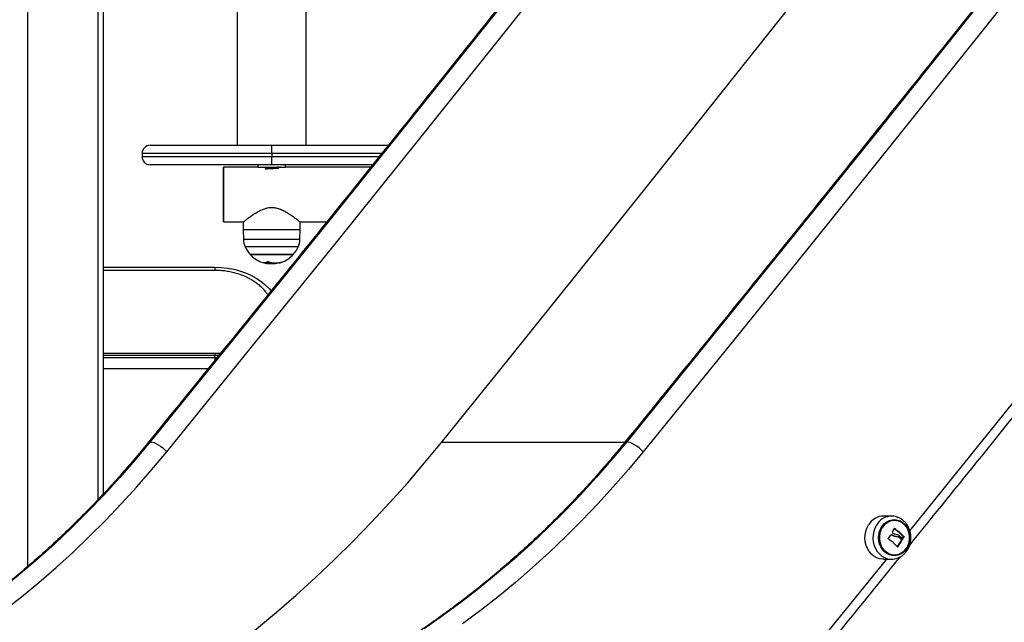
# Model space of a CAD drawing. Units: millimetres. Extents: x -4855.5 to -4835.6, y -641.1 to -624.9.
# Drawn here: x -4852.8 to -4852.2, y -629.6 to -629.2 of the extents above; entities that cross this region are included whole.
import ezdxf

# ---------------------------------------------------------------- set-up
doc = ezdxf.new("R2010")
doc.units = ezdxf.units.MM
doc.header["$LTSCALE"] = 50

# ---------------------------------------------------------------- blocks, each defined once
blk = doc.blocks.new('3')
at = {"color": 7, "linetype": 'Continuous', "lineweight": 25}
for p, q in [((-4851.77695, -658.72918), (-4851.77695, -659.11624)), ((-4851.8237, -658.74705), (-4851.8237, -659.16107)), ((-4851.7802, -658.7494), (-4851.7802, -659.11974)), ((-4851.69415, -658.76065), (-4851.69415, -658.90105)), ((-4851.65175, -658.90105), (-4851.65175, -658.77233)), ((-4851.74795, -658.90105), (-4851.67293, -658.90105)), ((-4851.67293, -658.90105), (-4851.60104, -658.90105)), ((-4851.75295, -658.90605), (-4851.75295, -658.90805)), ((-4851.67293, -658.90605), (-4851.75295, -658.90605)), ((-4851.75295, -658.90805), (-4851.67293, -658.90805)), ((-4851.67293, -658.90605), (-4851.67293, -658.90805)), ((-4851.60505, -658.90605), (-4851.67293, -658.90605)), ((-4851.67293, -658.90805), (-4851.60666, -658.90805)), ((-4851.67293, -658.91305), (-4851.74795, -658.91305)), ((-4851.68145, -658.91455), (-4851.7027, -658.91455)), ((-4851.68145, -658.91305), (-4851.68145, -658.91455)), ((-4851.68145, -658.91455), (-4851.66445, -658.91455)), ((-4851.61067, -658.91305), (-4851.67293, -658.91305)), ((-4851.66795, -658.91471), (-4851.66795, -658.91455)), ((-4851.66445, -658.91455), (-4851.66445, -658.91305)), ((-4851.61187, -658.91455), (-4851.66445, -658.91455)), ((-4851.7027, -658.94825), (-4851.69031, -658.94825)), ((-4851.6905, -658.94842), (-4851.6905, -658.95325)), ((-4851.6905, -658.95325), (-4851.6904, -658.95897)), ((-4851.6554, -658.95325), (-4851.6905, -658.95325)), ((-4851.6556, -658.94825), (-4851.63898, -658.94825)), ((-4851.6555, -658.95897), (-4851.6554, -658.95325)), ((-4851.6554, -658.95325), (-4851.6554, -658.94844)), ((-4851.6904, -658.95897), (-4851.6555, -658.95897)), ((-4851.6874, -658.96377), (-4851.68931, -658.96377)), ((-4851.6566, -658.96377), (-4851.6874, -658.96377)), ((-4851.6863, -658.96833), (-4851.6667, -658.96833)), ((-4851.68475, -658.96833), (-4851.6863, -658.96833)), ((-4851.6596, -658.96833), (-4851.68475, -658.96833)), ((-4851.6667, -658.96833), (-4851.6596, -658.96833)), ((-4851.77695, -658.97623), (-4851.70795, -658.97623)), ((-4851.77695, -658.97801), (-4851.70795, -658.97801)), ((-4851.70795, -658.97623), (-4851.70795, -658.97801)), ((-4851.67552, -658.97332), (-4851.67552, -658.97406)), ((-4851.67278, -658.9735), (-4851.67278, -658.97423)), ((-4851.66848, -658.97343), (-4851.66848, -658.97358)), ((-4851.66826, -658.97339), (-4851.66826, -658.97353)), ((-4851.70795, -659.02954), (-4851.77695, -659.02954)), ((-4851.70795, -659.03071), (-4851.77695, -659.03071)), ((-4851.77695, -659.032), (-4851.70795, -659.032)), ((-4851.70795, -659.02954), (-4851.70795, -659.03071)), ((-4851.70544, -659.03064), (-4851.70795, -659.03071)), ((-4851.70795, -659.032), (-4851.70795, -659.03071)), ((-4851.70795, -659.032), (-4851.70654, -659.03198)), ((-4851.70795, -659.032), (-4851.70795, -659.03362)), ((-4851.71235, -659.03904), (-4851.77695, -659.03904)), ((-4851.45505, -659.08429), (-4851.56808, -659.08429)), ((-4851.29031, -659.12982), (-4851.29516, -659.12974)), ((-4851.29055, -659.14105), (-4851.2904, -659.14105)), ((-4851.289, -659.13745), (-4851.28863, -659.13745)), ((-4851.28774, -659.14228), (-4851.28736, -659.14228)), ((-4851.28316, -659.14234), (-4851.28278, -659.14234)), ((-4851.28591, -659.14277), (-4851.28554, -659.14277)), ((-4851.28422, -659.14432), (-4851.28385, -659.14432)), ((-4851.2842, -659.1445), (-4851.28383, -659.1445)), ((-4851.28359, -659.14377), (-4851.28342, -659.14377)), ((-4851.28313, -659.14252), (-4851.28276, -659.14252)), ((-4851.28697, -659.1487), (-4851.28659, -659.1487)), ((-4851.33509, -659.20784), (-4851.29332, -659.15641)), ((-4851.29516, -659.15644), (-4851.29031, -659.15636))]:
    blk.add_line(p, q, dxfattribs=at)
at = {"color": 7, "linetype": 'Continuous', "lineweight": 25, "flags": 128}
for points in [[(-4851.33411, -658.56568), (-4851.38537, -658.63095), (-4851.43677, -658.69608), (-4851.48829, -658.76108), (-4851.53995, -658.82593), (-4851.59174, -658.89065), (-4851.64365, -658.95523), (-4851.6957, -659.01967), (-4851.74788, -659.08396)], [(-4851.04011, -658.56568), (-4851.09137, -658.63095), (-4851.14277, -658.69608), (-4851.19429, -658.76108), (-4851.24595, -658.82593), (-4851.29774, -658.89065), (-4851.34965, -658.95523), (-4851.4017, -659.01967), (-4851.45388, -659.08396)], [(-4851.7377, -659.09012), (-4851.68551, -659.02581), (-4851.63345, -658.96136), (-4851.58152, -658.89677), (-4851.52972, -658.83203), (-4851.47805, -658.76716), (-4851.42651, -658.70215), (-4851.37511, -658.637), (-4851.32383, -658.57172)], [(-4851.02983, -658.57172), (-4851.08111, -658.637), (-4851.13251, -658.70215), (-4851.18405, -658.76716), (-4851.23572, -658.83203), (-4851.28752, -658.89677), (-4851.33945, -658.96136), (-4851.39151, -659.02581), (-4851.4437, -659.09012)], [(-4851.56808, -659.08429), (-4851.5262, -659.03234), (-4851.48441, -658.98031), (-4851.4427, -658.92818), (-4851.40108, -658.87595), (-4851.35955, -658.82363), (-4851.31811, -658.77122), (-4851.27675, -658.71872), (-4851.23549, -658.66612)], [(-4851.67293, -658.90605), (-4851.67293, -658.90508), (-4851.67293, -658.90414), (-4851.67293, -658.90328), (-4851.67293, -658.90252), (-4851.67293, -658.9019), (-4851.67293, -658.90144), (-4851.67293, -658.90115), (-4851.67293, -658.90105)], [(-4851.67293, -658.91305), (-4851.67293, -658.91296), (-4851.67293, -658.91267), (-4851.67293, -658.91221), (-4851.67293, -658.91159), (-4851.67293, -658.91083), (-4851.67293, -658.90997), (-4851.67293, -658.90903), (-4851.67293, -658.90805)], [(-4851.7027, -658.9314), (-4851.7027, -658.92895), (-4851.7027, -658.92655), (-4851.7027, -658.92425), (-4851.7027, -658.92211), (-4851.7027, -658.92016), (-4851.7027, -658.91845), (-4851.7027, -658.91702), (-4851.7027, -658.9159), (-4851.7027, -658.9151), (-4851.7027, -658.91466), (-4851.7027, -658.91457), (-4851.7027, -658.91484), (-4851.70271, -658.91546), (-4851.70271, -658.91642), (-4851.70271, -658.9177), (-4851.70271, -658.91927), (-4851.70271, -658.92111), (-4851.70271, -658.92316), (-4851.70271, -658.92539), (-4851.70271, -658.92774), (-4851.70271, -658.93017), (-4851.70271, -658.93263), (-4851.70271, -658.93507), (-4851.70271, -658.93742), (-4851.70271, -658.93965), (-4851.70271, -658.9417), (-4851.70271, -658.94354), (-4851.70271, -658.94511), (-4851.70271, -658.94639), (-4851.70271, -658.94735), (-4851.7027, -658.94797), (-4851.7027, -658.94824), (-4851.7027, -658.94815), (-4851.7027, -658.94771), (-4851.7027, -658.94691), (-4851.7027, -658.94579), (-4851.7027, -658.94436), (-4851.7027, -658.94265), (-4851.7027, -658.9407), (-4851.7027, -658.93856), (-4851.7027, -658.93626), (-4851.7027, -658.93386), (-4851.7027, -658.9314)], [(-4851.7027, -658.9314), (-4851.7027, -658.92918), (-4851.7027, -658.92702), (-4851.7027, -658.92497), (-4851.7027, -658.92308), (-4851.7027, -658.92142), (-4851.7027, -658.92001), (-4851.7027, -658.91889), (-4851.7027, -658.9181), (-4851.7027, -658.91766), (-4851.7027, -658.91757), (-4851.7027, -658.91783), (-4851.70271, -658.91845), (-4851.70271, -658.91941), (-4851.70271, -658.92068), (-4851.70271, -658.92222), (-4851.70271, -658.924), (-4851.70271, -658.92598), (-4851.70271, -658.92809), (-4851.70271, -658.93029), (-4851.70271, -658.93252), (-4851.70271, -658.93472), (-4851.70271, -658.93683), (-4851.70271, -658.93881), (-4851.70271, -658.94059), (-4851.70271, -658.94213), (-4851.70271, -658.9434), (-4851.70271, -658.94435), (-4851.7027, -658.94497), (-4851.7027, -658.94524), (-4851.7027, -658.94515), (-4851.7027, -658.94471), (-4851.7027, -658.94392), (-4851.7027, -658.9428), (-4851.7027, -658.94139), (-4851.7027, -658.93973), (-4851.7027, -658.93784), (-4851.7027, -658.93579), (-4851.7027, -658.93363), (-4851.7027, -658.9314)], [(-4851.27908, -659.13883), (-4851.23037, -659.07852), (-4851.1782, -659.01365), (-4851.12617, -658.94863), (-4851.11718, -658.93736)], [(-4851.70795, -658.97623), (-4851.70406, -658.97637), (-4851.70019, -658.97679), (-4851.6964, -658.9775), (-4851.69272, -658.97848), (-4851.68917, -658.97972), (-4851.68579, -658.98121), (-4851.68261, -658.98295), (-4851.67966, -658.9849), (-4851.67697, -658.98707), (-4851.67456, -658.98942), (-4851.67328, -658.99088)], [(-4851.74788, -659.08396), (-4851.75716, -659.0951), (-4851.76666, -659.10598), (-4851.77639, -659.11659), (-4851.78633, -659.12694), (-4851.79648, -659.13701), (-4851.80684, -659.1468), (-4851.81739, -659.15629), (-4851.82814, -659.1655), (-4851.83907, -659.17441)], [(-4851.45388, -659.08396), (-4851.46316, -659.0951), (-4851.47266, -659.10598), (-4851.48239, -659.11659), (-4851.49233, -659.12694), (-4851.50248, -659.13701), (-4851.51284, -659.1468), (-4851.52339, -659.15629), (-4851.53414, -659.1655), (-4851.54507, -659.17441), (-4851.55619, -659.18302), (-4851.56748, -659.19132), (-4851.57894, -659.1993)], [(-4851.81855, -659.28666), (-4851.81454, -659.28468), (-4851.80066, -659.27758), (-4851.78692, -659.27015), (-4851.7733, -659.26239), (-4851.75983, -659.25431), (-4851.74651, -659.24591), (-4851.73334, -659.23719), (-4851.72033, -659.22816), (-4851.70749, -659.21882), (-4851.69481, -659.20918), (-4851.68231, -659.19924), (-4851.66999, -659.189), (-4851.65786, -659.17847), (-4851.64592, -659.16765), (-4851.63417, -659.15655), (-4851.62262, -659.14517), (-4851.61128, -659.13352), (-4851.60015, -659.1216), (-4851.58924, -659.10942), (-4851.57855, -659.09698), (-4851.56808, -659.08429)], [(-4851.74788, -659.08396), (-4851.74689, -659.08408), (-4851.74572, -659.08443), (-4851.74442, -659.085), (-4851.74303, -659.08577), (-4851.74161, -659.0867), (-4851.74021, -659.08777), (-4851.73889, -659.08892), (-4851.7377, -659.09012)], [(-4851.4437, -659.09012), (-4851.44489, -659.08892), (-4851.44621, -659.08777), (-4851.44761, -659.0867), (-4851.44903, -659.08577), (-4851.45042, -659.085), (-4851.45172, -659.08443), (-4851.45289, -659.08408), (-4851.45388, -659.08396)], [(-4851.83819, -659.18809), (-4851.82729, -659.17953), (-4851.81656, -659.17069), (-4851.80602, -659.16156), (-4851.79566, -659.15215), (-4851.78549, -659.14246), (-4851.77552, -659.13251), (-4851.76575, -659.1223), (-4851.75618, -659.11182), (-4851.74683, -659.1011), (-4851.7377, -659.09012)], [(-4851.4437, -659.09012), (-4851.45283, -659.1011), (-4851.46218, -659.11182), (-4851.47175, -659.1223), (-4851.48152, -659.13251), (-4851.49149, -659.14246), (-4851.50166, -659.15215), (-4851.51202, -659.16156), (-4851.52256, -659.17069), (-4851.53329, -659.17953), (-4851.54419, -659.18809), (-4851.55526, -659.19635)], [(-4851.29516, -659.15644), (-4851.29589, -659.15643), (-4851.29778, -659.15614), (-4851.29961, -659.1555), (-4851.30132, -659.15451), (-4851.30287, -659.15322), (-4851.30421, -659.15165), (-4851.30531, -659.14985), (-4851.30613, -659.14786), (-4851.30667, -659.14574), (-4851.30689, -659.14355), (-4851.3068, -659.14135), (-4851.30639, -659.13919), (-4851.30569, -659.13714), (-4851.3047, -659.13525)], [(-4851.29979, -659.1353), (-4851.30077, -659.13718), (-4851.30148, -659.13921), (-4851.30188, -659.14136), (-4851.30197, -659.14355), (-4851.30175, -659.14572), (-4851.30122, -659.14783), (-4851.3004, -659.1498), (-4851.29931, -659.1516), (-4851.29797, -659.15316), (-4851.29644, -659.15444), (-4851.29474, -659.15542), (-4851.29292, -659.15606), (-4851.29104, -659.15634), (-4851.29017, -659.15635)], [(-4851.28091, -659.14965), (-4851.28205, -659.15115), (-4851.2834, -659.15241), (-4851.28493, -659.15336), (-4851.28658, -659.15398), (-4851.2883, -659.15425), (-4851.29003, -659.15416), (-4851.29172, -659.15372), (-4851.29332, -659.15293), (-4851.29477, -659.15183), (-4851.29602, -659.15045), (-4851.29704, -659.14883), (-4851.2978, -659.14703), (-4851.29826, -659.1451), (-4851.29842, -659.1431), (-4851.29827, -659.14111), (-4851.29781, -659.13918), (-4851.29706, -659.13737), (-4851.29604, -659.13575), (-4851.29479, -659.13437), (-4851.29334, -659.13326), (-4851.29175, -659.13247), (-4851.29005, -659.13202), (-4851.28832, -659.13193), (-4851.2866, -659.1322), (-4851.28495, -659.13281), (-4851.28342, -659.13376), (-4851.28207, -659.13501), (-4851.28092, -659.13651), (-4851.28003, -659.13823), (-4851.27942, -659.14011), (-4851.27911, -659.14208), (-4851.27911, -659.14408), (-4851.27942, -659.14605), (-4851.28002, -659.14792), (-4851.28091, -659.14965)], [(-4851.28109, -659.1494), (-4851.28022, -659.14769), (-4851.27963, -659.14583), (-4851.27935, -659.14387), (-4851.27938, -659.14189), (-4851.27973, -659.13995), (-4851.28038, -659.13811), (-4851.28132, -659.13644), (-4851.2825, -659.135), (-4851.28389, -659.13384), (-4851.28544, -659.13299), (-4851.2871, -659.13249), (-4851.28882, -659.13234), (-4851.29052, -659.13256), (-4851.29217, -659.13314), (-4851.29369, -659.13406), (-4851.29504, -659.13529), (-4851.29617, -659.13678), (-4851.29705, -659.13849), (-4851.29764, -659.14035), (-4851.29792, -659.14231), (-4851.29788, -659.14429), (-4851.29754, -659.14624), (-4851.29688, -659.14807), (-4851.29595, -659.14974), (-4851.29477, -659.15118), (-4851.29338, -659.15234), (-4851.29182, -659.15319), (-4851.29016, -659.15369), (-4851.28845, -659.15384), (-4851.28674, -659.15362), (-4851.2851, -659.15304), (-4851.28358, -659.15212), (-4851.28223, -659.15089), (-4851.28109, -659.1494)], [(-4851.28109, -659.1494), (-4851.28223, -659.15089), (-4851.28358, -659.15212), (-4851.2851, -659.15304), (-4851.28674, -659.15362), (-4851.28845, -659.15384), (-4851.29016, -659.15369), (-4851.29182, -659.15319), (-4851.29338, -659.15234), (-4851.29477, -659.15118), (-4851.29595, -659.14974), (-4851.29688, -659.14807), (-4851.29754, -659.14624), (-4851.29788, -659.14429), (-4851.29792, -659.14231), (-4851.29764, -659.14035), (-4851.29705, -659.13849), (-4851.29617, -659.13678), (-4851.29504, -659.13529), (-4851.29369, -659.13406), (-4851.29217, -659.13314), (-4851.29052, -659.13256), (-4851.28882, -659.13234), (-4851.2871, -659.13249), (-4851.28544, -659.13299), (-4851.28389, -659.13384), (-4851.2825, -659.135), (-4851.28132, -659.13644), (-4851.28038, -659.13811), (-4851.27973, -659.13995), (-4851.27938, -659.14189), (-4851.27935, -659.14387), (-4851.27963, -659.14583), (-4851.28022, -659.14769), (-4851.28109, -659.1494)]]:
    blk.add_lwpolyline(points, dxfattribs=at)
at = {"color": 7, "linetype": 'Continuous', "lineweight": 25}
for centre, radius, start, end in [((-4851.74795, -658.90605), 0.005, 90, 180), ((-4851.74795, -658.90805), 0.005, 180, 270), ((-4851.67841, -658.95876), 0.012, 181, 204.67637), ((-4851.6675, -658.95876), 0.012, 335.32363, 359), ((-4851.67295, -658.95625), 0.018, 204.67637, 222.12642), ((-4851.67295, -658.95625), 0.018, 317.87358, 335.32363), ((-4851.67295, -658.95625), 0.018, 222.12642, 249.07457), ((-4851.67295, -658.95625), 0.018, 288.70266, 317.87358), ((-4851.67769, -658.96939), 0.00404, 258.63868, 303.1371), ((-4851.67295, -658.95625), 0.018, 252.27575, 257.13938), ((-4851.67382, -658.96005), 0.01411, 257.13334, 263.08783), ((-4851.67295, -658.9555), 0.018, 259.2396, 271.92797), ((-4851.67064, -658.9602), 0.0134, 249.83594, 288.76902), ((-4851.66871, -658.96872), 0.00484, 275.32394, 300.32836), ((-4851.74807, -659.08544), 0.00149, 82.51877, 138.14024), ((-4851.45407, -659.08544), 0.00149, 82.51703, 138.1558), ((-4851.29508, -659.14089), 0.01115, 90.41999, 149.66153), ((-4851.29023, -659.1409), 0.01108, 90.53793, 149.6589), ((-4851.33523, -659.11028), 0.05424, 322.07711, 325.40827), ((-4851.32876, -659.11709), 0.04487, 329.58895, 332.97496), ((-4851.33289, -659.19763), 0.07183, 52.70581, 53.36453), ((-4851.32441, -659.18573), 0.05987, 46.4484, 53.7478), ((-4851.32403, -659.18573), 0.05987, 46.4484, 53.7478), ((-4851.3197, -659.18136), 0.05212, 46.11108, 49.28484), ((-4851.32789, -659.19029), 0.05848, 45.29146, 52.65483), ((-4851.32874, -659.11822), 0.05171, 323.87829, 329.45539), ((-4851.32836, -659.11822), 0.05171, 323.87829, 329.45539), ((-4851.31958, -659.18119), 0.05109, 46.20132, 48.77566), ((-4851.31921, -659.18119), 0.05109, 46.20132, 48.77566), ((-4851.32196, -659.12257), 0.04366, 330.95322, 332.81344), ((-4851.32159, -659.12257), 0.04366, 330.95322, 332.81344)]:
    blk.add_arc(centre, radius, start, end, dxfattribs=at)
for points, knots in [([(-4851.33542, -658.56616), (-4851.34656, -658.58038), (-4851.3789, -658.62161), (-4851.43258, -658.6897), (-4851.49651, -658.77034), (-4851.56065, -658.85078), (-4851.625, -658.93099), (-4851.68782, -659.0089), (-4851.7293, -659.05996), (-4851.74918, -659.08445)], [0, 0, 0, 0, 0.0816273, 0.2367348, 0.3918424, 0.54695, 0.7020575, 0.8571652, 1, 1, 1, 1]), ([(-4851.04142, -658.56616), (-4851.05256, -658.58038), (-4851.0849, -658.62161), (-4851.13858, -658.6897), (-4851.20251, -658.77034), (-4851.26665, -658.85078), (-4851.331, -658.93099), (-4851.39382, -659.0089), (-4851.4353, -659.05996), (-4851.45518, -659.08445)], [0, 0, 0, 0, 0.081627, 0.236735, 0.391842, 0.54695, 0.702058, 0.857165, 1, 1, 1, 1]), ([(-4851.66751, -658.91457), (-4851.6675, -658.91457), (-4851.66741, -658.91454), (-4851.66786, -658.91469), (-4851.66881, -658.91496), (-4851.67027, -658.91528), (-4851.67205, -658.91549), (-4851.67391, -658.91548), (-4851.67561, -658.91528), (-4851.67706, -658.91497), (-4851.67805, -658.91469), (-4851.67851, -658.91454), (-4851.67842, -658.91457), (-4851.6784, -658.91457)], [0, 0, 0, 0, 0.0289, 0.130656, 0.233759, 0.341527, 0.450653, 0.555016, 0.656039, 0.760198, 0.869102, 0.977197, 1, 1, 1, 1]), ([(-4851.67707, -658.91457), (-4851.67722, -658.91465), (-4851.67737, -658.91474), (-4851.67752, -658.91482), (-4851.67752, -658.91483)], [0, 0, 0, 0, 0.961137, 1, 1, 1, 1]), ([(-4851.67704, -658.91455), (-4851.67705, -658.91456), (-4851.67707, -658.91456), (-4851.67706, -658.91456), (-4851.67705, -658.91457)], [0, 0, 0, 0, 0.2790872, 1, 1, 1, 1]), ([(-4851.66886, -658.91523), (-4851.6689, -658.91524), (-4851.66898, -658.91527), (-4851.66942, -658.91532), (-4851.67009, -658.91537), (-4851.67095, -658.91542), (-4851.67194, -658.91547), (-4851.673, -658.91552), (-4851.67405, -658.91557), (-4851.67504, -658.91562), (-4851.67588, -658.91568), (-4851.67653, -658.91572), (-4851.67695, -658.91577), (-4851.67702, -658.9158), (-4851.67705, -658.91582)], [0, 0, 0, 0, 0.0683674, 0.1551537, 0.2423721, 0.3276062, 0.4142413, 0.5015289, 0.5868651, 0.6733328, 0.7606725, 0.8461454, 0.9324295, 1, 1, 1, 1]), ([(-4851.66857, -658.91455), (-4851.66859, -658.91456), (-4851.66883, -658.91459), (-4851.67004, -658.91465), (-4851.67184, -658.91473), (-4851.6737, -658.9148), (-4851.67549, -658.91487), (-4851.67671, -658.91493), (-4851.67701, -658.91496), (-4851.67703, -658.91496)], [0, 0, 0, 0, 0.015691, 0.244823, 0.422029, 0.600223, 0.77647, 0.986231, 1, 1, 1, 1]), ([(-4851.668, -658.91473), (-4851.66804, -658.91474), (-4851.66811, -658.91476), (-4851.66857, -658.91481), (-4851.6693, -658.91486), (-4851.67027, -658.91491), (-4851.6714, -658.91496), (-4851.67257, -658.91501), (-4851.67383, -658.91505), (-4851.67495, -658.9151), (-4851.67577, -658.91514), (-4851.67609, -658.91516), (-4851.6761, -658.91516)], [0, 0, 0, 0, 0.084427, 0.18398, 0.321554, 0.425749, 0.525609, 0.668147, 0.752206, 0.875097, 0.994522, 1, 1, 1, 1]), ([(-4851.65542, -658.94844), (-4851.65545, -658.94842), (-4851.65551, -658.94837), (-4851.65611, -658.94789), (-4851.65707, -658.94713), (-4851.65843, -658.9461), (-4851.66022, -658.94479), (-4851.66239, -658.94333), (-4851.66482, -658.94189), (-4851.66721, -658.94075), (-4851.66954, -658.93998), (-4851.67167, -658.93958), (-4851.67377, -658.93956), (-4851.67573, -658.93984), (-4851.67802, -658.94048), (-4851.68062, -658.94163), (-4851.6833, -658.94319), (-4851.68566, -658.94478), (-4851.68744, -658.94608), (-4851.68873, -658.94706), (-4851.68961, -658.94775), (-4851.6902, -658.94821), (-4851.6905, -658.94845), (-4851.69047, -658.94843), (-4851.69046, -658.94842)], [0, 0, 0, 0, 0.042261, 0.090193, 0.13616, 0.183419, 0.23906, 0.296153, 0.349267, 0.403657, 0.440576, 0.478564, 0.515475, 0.547493, 0.580386, 0.639385, 0.700606, 0.758991, 0.818956, 0.859587, 0.901026, 0.940463, 0.980943, 1, 1, 1, 1]), ([(-4851.27923, -659.1477), (-4851.26435, -659.12933), (-4851.22807, -659.08453), (-4851.17157, -659.01424), (-4851.13003, -658.96222), (-4851.10973, -658.93681)], [0, 0, 0, 0, 0.262304, 0.6395, 1, 1, 1, 1]), ([(-4851.70795, -658.97801), (-4851.70738, -658.97802), (-4851.70569, -658.97804), (-4851.70289, -658.97824), (-4851.6996, -658.9787), (-4851.69638, -658.97939), (-4851.69326, -658.98029), (-4851.69028, -658.98141), (-4851.68745, -658.98271), (-4851.6848, -658.9842), (-4851.68236, -658.98586), (-4851.68014, -658.98766), (-4851.67817, -658.9896), (-4851.67655, -658.9915), (-4851.67571, -658.99278), (-4851.67535, -658.99334)], [0, 0, 0, 0, 0.0416296, 0.1229992, 0.2043582, 0.2856743, 0.3669421, 0.448163, 0.5293488, 0.6105186, 0.691709, 0.7729824, 0.8544293, 0.9361727, 1, 1, 1, 1]), ([(-4851.67898, -658.97322), (-4851.67897, -658.97322), (-4851.67896, -658.97322), (-4851.67893, -658.97323), (-4851.67888, -658.97325), (-4851.67882, -658.97327), (-4851.67878, -658.97329), (-4851.67876, -658.97329)], [0, 0, 0, 0, 0.12471, 0.250543, 0.500174, 0.74979, 1, 1, 1, 1]), ([(-4851.67278, -658.97423), (-4851.67325, -658.97422), (-4851.67418, -658.9742), (-4851.67507, -658.9741), (-4851.67552, -658.97406)], [0, 0, 0, 0, 0.501273, 1, 1, 1, 1]), ([(-4851.67548, -658.97278), (-4851.67547, -658.97277), (-4851.67546, -658.97277), (-4851.67544, -658.97276), (-4851.67541, -658.97276), (-4851.67538, -658.97276), (-4851.67535, -658.97276), (-4851.67531, -658.97277), (-4851.67528, -658.97278), (-4851.67526, -658.97278)], [0, 0, 0, 0, 0.126144, 0.250197, 0.375781, 0.500427, 0.625012, 0.750896, 1, 1, 1, 1]), ([(-4851.66848, -658.97358), (-4851.66915, -658.97376), (-4851.67049, -658.97413), (-4851.67202, -658.97419), (-4851.67278, -658.97423)], [0, 0, 0, 0, 0.500164, 1, 1, 1, 1]), ([(-4851.66826, -658.97353), (-4851.66826, -658.97353), (-4851.66828, -658.97353), (-4851.66831, -658.97354), (-4851.66835, -658.97355), (-4851.66842, -658.97356), (-4851.66846, -658.97358), (-4851.66848, -658.97358)], [0, 0, 0, 0, 0.125065, 0.250563, 0.500117, 0.749764, 1, 1, 1, 1]), ([(-4851.66633, -658.97289), (-4851.66632, -658.97289), (-4851.6663, -658.97288), (-4851.66628, -658.97288), (-4851.66626, -658.97287), (-4851.66625, -658.97287), (-4851.66624, -658.97287), (-4851.66624, -658.97288), (-4851.66625, -658.97288), (-4851.66626, -658.97289), (-4851.66627, -658.97289)], [0, 0, 0, 0, 0.125923, 0.249842, 0.375393, 0.499684, 0.624317, 0.749776, 0.873941, 1, 1, 1, 1]), ([(-4851.70452, -659.02939), (-4851.70523, -659.02945), (-4851.70638, -659.02954), (-4851.70752, -659.02954), (-4851.70795, -659.02954)], [0, 0, 0, 0, 0.6255166, 1, 1, 1, 1]), ([(-4851.74918, -659.08445), (-4851.75066, -659.08626), (-4851.75498, -659.09153), (-4851.76229, -659.1001), (-4851.77116, -659.11008), (-4851.78022, -659.11983), (-4851.78946, -659.12934), (-4851.79888, -659.13862), (-4851.80847, -659.14765), (-4851.81824, -659.15643), (-4851.82817, -659.16497), (-4851.83826, -659.17325), (-4851.8485, -659.18127), (-4851.8589, -659.18903), (-4851.86944, -659.19652), (-4851.88012, -659.20374), (-4851.89094, -659.21069), (-4851.90188, -659.21736), (-4851.91295, -659.22375), (-4851.92414, -659.22985), (-4851.93545, -659.23567), (-4851.94686, -659.2412), (-4851.95837, -659.24643), (-4851.96999, -659.25138), (-4851.98169, -659.25602), (-4851.99348, -659.26036), (-4852.00535, -659.26441), (-4852.01729, -659.26815), (-4852.0293, -659.27158), (-4852.04138, -659.27471), (-4852.05351, -659.27752), (-4852.0657, -659.28003), (-4852.07792, -659.28223), (-4852.09019, -659.28411), (-4852.10249, -659.28567), (-4852.11266, -659.28675), (-4852.11874, -659.28719), (-4852.12069, -659.28733)], [0, 0, 0, 0, 0.015372, 0.044752, 0.074134, 0.103516, 0.132901, 0.162287, 0.191675, 0.221065, 0.250457, 0.279851, 0.309247, 0.338645, 0.368046, 0.397449, 0.426854, 0.456262, 0.485672, 0.515085, 0.5445, 0.573918, 0.603338, 0.632761, 0.662186, 0.691614, 0.721044, 0.750476, 0.77991, 0.809346, 0.838784, 0.868224, 0.897666, 0.927109, 0.956554, 0.986, 1, 1, 1, 1]), ([(-4851.45518, -659.08445), (-4851.45666, -659.08626), (-4851.46098, -659.09153), (-4851.46829, -659.1001), (-4851.47716, -659.11008), (-4851.48622, -659.11983), (-4851.49546, -659.12934), (-4851.50488, -659.13862), (-4851.51447, -659.14765), (-4851.52424, -659.15643), (-4851.53417, -659.16497), (-4851.54426, -659.17325), (-4851.5545, -659.18127), (-4851.5649, -659.18903), (-4851.57544, -659.19652), (-4851.58612, -659.20374), (-4851.59694, -659.21069), (-4851.60788, -659.21736), (-4851.61895, -659.22375), (-4851.63014, -659.22985), (-4851.64145, -659.23567), (-4851.65286, -659.2412), (-4851.66437, -659.24643), (-4851.67599, -659.25138), (-4851.68769, -659.25602), (-4851.69948, -659.26036), (-4851.71135, -659.26441), (-4851.72329, -659.26815), (-4851.7353, -659.27158), (-4851.74738, -659.27471), (-4851.75951, -659.27752), (-4851.7717, -659.28003), (-4851.78392, -659.28223), (-4851.79619, -659.28411), (-4851.80849, -659.28567), (-4851.81866, -659.28675), (-4851.82474, -659.28719), (-4851.82669, -659.28733)], [0, 0, 0, 0, 0.0153725, 0.0447524, 0.0741335, 0.1035162, 0.1329006, 0.1622868, 0.1916748, 0.2210647, 0.2504566, 0.2798506, 0.3092468, 0.3386452, 0.3680458, 0.3974488, 0.4268542, 0.4562621, 0.4856723, 0.5150851, 0.5445004, 0.5739181, 0.6033384, 0.6327611, 0.6621862, 0.6916138, 0.7210436, 0.7504757, 0.7799099, 0.8093462, 0.8387845, 0.8682245, 0.8976662, 0.9271094, 0.9565539, 0.9859996, 1, 1, 1, 1]), ([(-4851.28062, -659.15066), (-4851.28041, -659.1503), (-4851.27986, -659.14938), (-4851.27919, -659.14774), (-4851.27867, -659.14576), (-4851.27844, -659.14371), (-4851.2785, -659.14164), (-4851.27885, -659.13959), (-4851.27948, -659.13763), (-4851.28039, -659.13579), (-4851.28156, -659.13413), (-4851.28294, -659.13269), (-4851.28452, -659.13151), (-4851.28624, -659.13062), (-4851.28806, -659.13006), (-4851.28944, -659.12981), (-4851.2902, -659.12984), (-4851.29034, -659.12985)], [0, 0, 0, 0, 0.044006, 0.116044, 0.188347, 0.260975, 0.333855, 0.406923, 0.480102, 0.553303, 0.626397, 0.699215, 0.771577, 0.843334, 0.914415, 0.984866, 1, 1, 1, 1]), ([(-4851.29078, -659.14105), (-4851.2903, -659.14139), (-4851.28933, -659.14205), (-4851.28827, -659.1422), (-4851.28774, -659.14228)], [0, 0, 0, 0, 0.501637, 1, 1, 1, 1]), ([(-4851.29057, -659.14107), (-4851.29056, -659.14106), (-4851.29054, -659.14104), (-4851.29049, -659.14102), (-4851.29044, -659.14102), (-4851.29042, -659.14104), (-4851.2904, -659.14105)], [0, 0, 0, 0, 0.249395, 0.499507, 0.750919, 1, 1, 1, 1]), ([(-4851.2904, -659.14105), (-4851.28992, -659.14139), (-4851.28896, -659.14205), (-4851.28789, -659.1422), (-4851.28736, -659.14228)], [0, 0, 0, 0, 0.501637, 1, 1, 1, 1]), ([(-4851.29002, -659.13999), (-4851.29003, -659.13997), (-4851.29006, -659.13995), (-4851.29008, -659.1399), (-4851.29008, -659.13985), (-4851.29007, -659.13982), (-4851.29006, -659.13981)], [0, 0, 0, 0, 0.248832, 0.499604, 0.750484, 1, 1, 1, 1]), ([(-4851.28728, -659.14125), (-4851.28764, -659.1412), (-4851.28836, -659.14111), (-4851.28903, -659.14069), (-4851.28936, -659.14048)], [0, 0, 0, 0, 0.501205, 1, 1, 1, 1]), ([(-4851.28879, -659.13748), (-4851.28878, -659.13747), (-4851.28876, -659.13745), (-4851.28874, -659.13743), (-4851.28872, -659.13743), (-4851.28869, -659.13743), (-4851.28866, -659.13743), (-4851.28864, -659.13744), (-4851.28863, -659.13745)], [0, 0, 0, 0, 0.248925, 0.374367, 0.499207, 0.626569, 0.749289, 1, 1, 1, 1]), ([(-4851.2875, -659.1423), (-4851.28726, -659.1423), (-4851.28669, -659.14231), (-4851.28619, -659.1426), (-4851.28591, -659.14277)], [0, 0, 0, 0, 0.432504, 1, 1, 1, 1]), ([(-4851.28736, -659.14228), (-4851.28703, -659.14228), (-4851.28638, -659.14228), (-4851.28582, -659.1426), (-4851.28554, -659.14277)], [0, 0, 0, 0, 0.501256, 1, 1, 1, 1]), ([(-4851.2857, -659.14186), (-4851.28594, -659.14169), (-4851.28643, -659.14137), (-4851.287, -659.14129), (-4851.28728, -659.14125)], [0, 0, 0, 0, 0.501001, 1, 1, 1, 1]), ([(-4851.28316, -659.14234), (-4851.28315, -659.14235), (-4851.28314, -659.14236), (-4851.28313, -659.14238), (-4851.28311, -659.14242), (-4851.28311, -659.14247), (-4851.28312, -659.1425), (-4851.28313, -659.14251), (-4851.28313, -659.14252)], [0, 0, 0, 0, 0.131907, 0.259177, 0.499531, 0.742591, 0.869531, 1, 1, 1, 1]), ([(-4851.28278, -659.14234), (-4851.28277, -659.14235), (-4851.28276, -659.14237), (-4851.28275, -659.1424), (-4851.28274, -659.14242), (-4851.28274, -659.14245), (-4851.28274, -659.14248), (-4851.28275, -659.14251), (-4851.28276, -659.14252)], [0, 0, 0, 0, 0.250271, 0.372709, 0.499544, 0.626915, 0.749664, 1, 1, 1, 1]), ([(-4851.29241, -659.1438), (-4851.29243, -659.14379), (-4851.29244, -659.14377), (-4851.29246, -659.14374), (-4851.29246, -659.14371), (-4851.29246, -659.14369), (-4851.29246, -659.14366), (-4851.29245, -659.14364), (-4851.29244, -659.14362), (-4851.29244, -659.14362)], [0, 0, 0, 0, 0.2488139, 0.3742298, 0.4989725, 0.6239888, 0.7492484, 0.8743376, 1, 1, 1, 1]), ([(-4851.28422, -659.14432), (-4851.28421, -659.14432), (-4851.2842, -659.14433), (-4851.28419, -659.14436), (-4851.28418, -659.14439), (-4851.28418, -659.14443), (-4851.28419, -659.14446), (-4851.2842, -659.14448), (-4851.2842, -659.1445)], [0, 0, 0, 0, 0.140197, 0.270323, 0.499644, 0.626292, 0.751996, 1, 1, 1, 1]), ([(-4851.28385, -659.14432), (-4851.28384, -659.14433), (-4851.28382, -659.14435), (-4851.28381, -659.1444), (-4851.28381, -659.14444), (-4851.28382, -659.14448), (-4851.28382, -659.14449), (-4851.28383, -659.1445)], [0, 0, 0, 0, 0.2498798, 0.4989666, 0.7491432, 0.8722002, 1, 1, 1, 1]), ([(-4851.28342, -659.14377), (-4851.28343, -659.14378), (-4851.28344, -659.14379), (-4851.28346, -659.14381), (-4851.28349, -659.14383), (-4851.28353, -659.14382), (-4851.28355, -659.14381), (-4851.28356, -659.1438)], [0, 0, 0, 0, 0.125228, 0.25062, 0.500191, 0.749789, 1, 1, 1, 1]), ([(-4851.29016, -659.15632), (-4851.28997, -659.15632), (-4851.28916, -659.15634), (-4851.28775, -659.15605), (-4851.28598, -659.15545), (-4851.28432, -659.15454), (-4851.28281, -659.15337), (-4851.28156, -659.15206), (-4851.28091, -659.15109), (-4851.28062, -659.15066)], [0, 0, 0, 0, 0.050005, 0.213089, 0.375888, 0.539014, 0.702979, 0.868111, 1, 1, 1, 1]), ([(-4851.28659, -659.1487), (-4851.2866, -659.14871), (-4851.28661, -659.14872), (-4851.28663, -659.14874), (-4851.28665, -659.14875), (-4851.28667, -659.14875), (-4851.28669, -659.14875), (-4851.28672, -659.14875), (-4851.28674, -659.14874), (-4851.28675, -659.14873)], [0, 0, 0, 0, 0.1254607, 0.2500892, 0.3754615, 0.5002675, 0.6252085, 0.7505637, 1, 1, 1, 1]), ([(-4851.33261, -659.21352), (-4851.32132, -659.19965), (-4851.30543, -659.18012), (-4851.2896, -659.16053), (-4851.28501, -659.15486)], [0, 0, 0, 0, 0.7106, 1, 1, 1, 1])]:
    blk.add_open_spline(points, degree=3, knots=knots, dxfattribs=at)

msp = doc.modelspace()

# ---------------------------------------------------------------- block references
at = {"color": 5}
msp.add_blockref('3', (-0.9946024, 29.60070245), dxfattribs=at)

doc.saveas('drawing.dxf')
